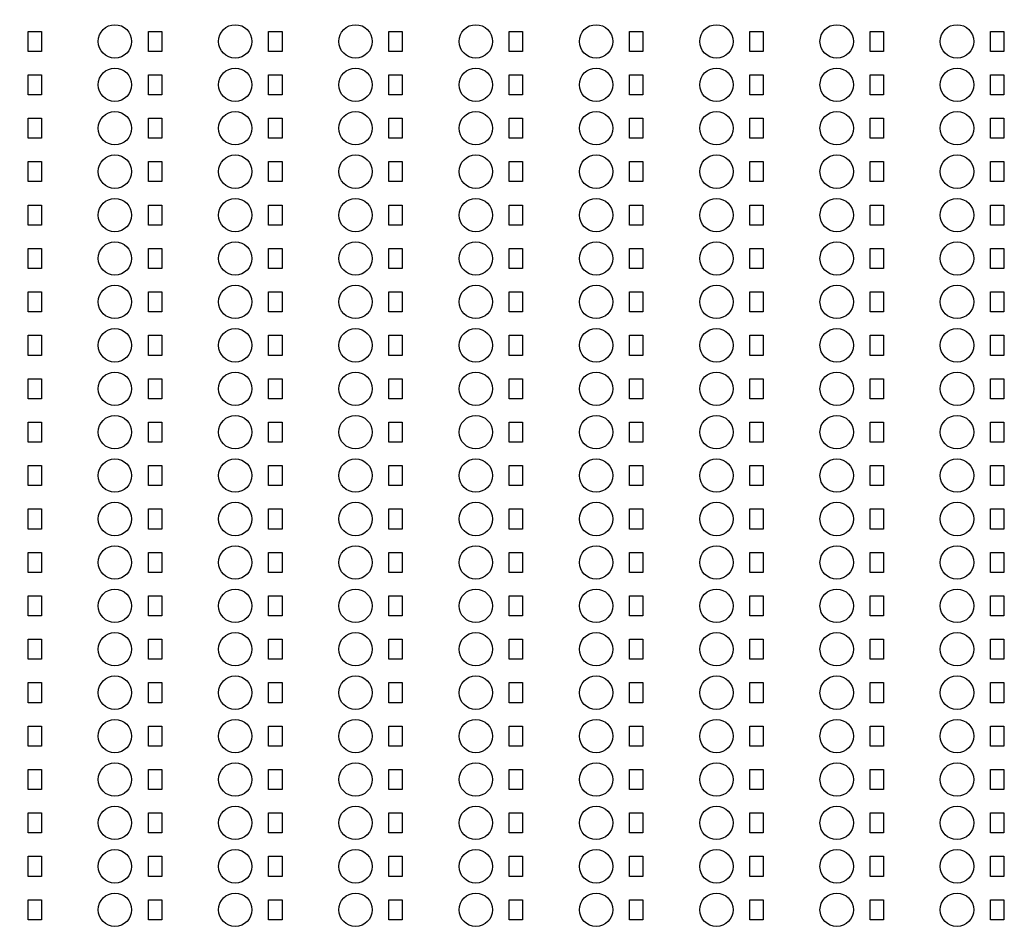
# Model space of a CAD drawing. Units: inches. Extents: x 248 to 257848, y -133774 to 133826.
# Drawn here: x 195785 to 203151, y 76561 to 83392 of the extents above; entities that cross this region are included whole.
import ezdxf

# ---------------------------------------------------------------- set-up
doc = ezdxf.new("R2010")
doc.units = ezdxf.units.IN
doc.header["$MEASUREMENT"] = 0
doc.layers.add('1 - Negative', color=150, linetype='Continuous')

msp = doc.modelspace()

# ---------------------------------------------------------------- linework, layer by layer
msp.add_circle((190947.5, 66925.6), 50800)
at = {"layer": '1 - Negative'}
for points in [[(195847.5, 83304.7), (195947.5, 83304.7), (195947.5, 83154.7), (195847.5, 83154.7)], [(195847.5, 83304.7), (195947.5, 83304.7), (195947.5, 83154.7), (195847.5, 83154.7)], [(196747.5, 83304.7), (196847.5, 83304.7), (196847.5, 83154.7), (196747.5, 83154.7)], [(196747.5, 83304.7), (196847.5, 83304.7), (196847.5, 83154.7), (196747.5, 83154.7)], [(197647.5, 83304.7), (197747.5, 83304.7), (197747.5, 83154.7), (197647.5, 83154.7)], [(197647.5, 83304.7), (197747.5, 83304.7), (197747.5, 83154.7), (197647.5, 83154.7)], [(198547.5, 83304.7), (198647.5, 83304.7), (198647.5, 83154.7), (198547.5, 83154.7)], [(198547.5, 83304.7), (198647.5, 83304.7), (198647.5, 83154.7), (198547.5, 83154.7)], [(199447.5, 83304.7), (199547.5, 83304.7), (199547.5, 83154.7), (199447.5, 83154.7)], [(199447.5, 83304.7), (199547.5, 83304.7), (199547.5, 83154.7), (199447.5, 83154.7)], [(200347.5, 83304.7), (200447.5, 83304.7), (200447.5, 83154.7), (200347.5, 83154.7)], [(200347.5, 83304.7), (200447.5, 83304.7), (200447.5, 83154.7), (200347.5, 83154.7)], [(201247.5, 83304.7), (201347.5, 83304.7), (201347.5, 83154.7), (201247.5, 83154.7)], [(201247.5, 83304.7), (201347.5, 83304.7), (201347.5, 83154.7), (201247.5, 83154.7)], [(202147.5, 83304.7), (202247.5, 83304.7), (202247.5, 83154.7), (202147.5, 83154.7)], [(202147.5, 83304.7), (202247.5, 83304.7), (202247.5, 83154.7), (202147.5, 83154.7)], [(203047.5, 83304.7), (203147.5, 83304.7), (203147.5, 83154.7), (203047.5, 83154.7)], [(203047.5, 83304.7), (203147.5, 83304.7), (203147.5, 83154.7), (203047.5, 83154.7)], [(195847.5, 82979.7), (195947.5, 82979.7), (195947.5, 82829.7), (195847.5, 82829.7)], [(195847.5, 82979.7), (195947.5, 82979.7), (195947.5, 82829.7), (195847.5, 82829.7)], [(196747.5, 82979.7), (196847.5, 82979.7), (196847.5, 82829.7), (196747.5, 82829.7)], [(196747.5, 82979.7), (196847.5, 82979.7), (196847.5, 82829.7), (196747.5, 82829.7)], [(197647.5, 82979.7), (197747.5, 82979.7), (197747.5, 82829.7), (197647.5, 82829.7)], [(197647.5, 82979.7), (197747.5, 82979.7), (197747.5, 82829.7), (197647.5, 82829.7)], [(198547.5, 82979.7), (198647.5, 82979.7), (198647.5, 82829.7), (198547.5, 82829.7)], [(198547.5, 82979.7), (198647.5, 82979.7), (198647.5, 82829.7), (198547.5, 82829.7)], [(199447.5, 82979.7), (199547.5, 82979.7), (199547.5, 82829.7), (199447.5, 82829.7)], [(199447.5, 82979.7), (199547.5, 82979.7), (199547.5, 82829.7), (199447.5, 82829.7)], [(200347.5, 82979.7), (200447.5, 82979.7), (200447.5, 82829.7), (200347.5, 82829.7)], [(200347.5, 82979.7), (200447.5, 82979.7), (200447.5, 82829.7), (200347.5, 82829.7)], [(201247.5, 82979.7), (201347.5, 82979.7), (201347.5, 82829.7), (201247.5, 82829.7)], [(201247.5, 82979.7), (201347.5, 82979.7), (201347.5, 82829.7), (201247.5, 82829.7)], [(202147.5, 82979.7), (202247.5, 82979.7), (202247.5, 82829.7), (202147.5, 82829.7)], [(202147.5, 82979.7), (202247.5, 82979.7), (202247.5, 82829.7), (202147.5, 82829.7)], [(203047.5, 82979.7), (203147.5, 82979.7), (203147.5, 82829.7), (203047.5, 82829.7)], [(203047.5, 82979.7), (203147.5, 82979.7), (203147.5, 82829.7), (203047.5, 82829.7)], [(195847.5, 82654.7), (195947.5, 82654.7), (195947.5, 82504.7), (195847.5, 82504.7)], [(195847.5, 82654.7), (195947.5, 82654.7), (195947.5, 82504.7), (195847.5, 82504.7)], [(196747.5, 82654.7), (196847.5, 82654.7), (196847.5, 82504.7), (196747.5, 82504.7)], [(196747.5, 82654.7), (196847.5, 82654.7), (196847.5, 82504.7), (196747.5, 82504.7)], [(197647.5, 82654.7), (197747.5, 82654.7), (197747.5, 82504.7), (197647.5, 82504.7)], [(197647.5, 82654.7), (197747.5, 82654.7), (197747.5, 82504.7), (197647.5, 82504.7)], [(198547.5, 82654.7), (198647.5, 82654.7), (198647.5, 82504.7), (198547.5, 82504.7)], [(198547.5, 82654.7), (198647.5, 82654.7), (198647.5, 82504.7), (198547.5, 82504.7)], [(199447.5, 82654.7), (199547.5, 82654.7), (199547.5, 82504.7), (199447.5, 82504.7)], [(199447.5, 82654.7), (199547.5, 82654.7), (199547.5, 82504.7), (199447.5, 82504.7)], [(200347.5, 82654.7), (200447.5, 82654.7), (200447.5, 82504.7), (200347.5, 82504.7)], [(200347.5, 82654.7), (200447.5, 82654.7), (200447.5, 82504.7), (200347.5, 82504.7)], [(201247.5, 82654.7), (201347.5, 82654.7), (201347.5, 82504.7), (201247.5, 82504.7)], [(201247.5, 82654.7), (201347.5, 82654.7), (201347.5, 82504.7), (201247.5, 82504.7)], [(202147.5, 82654.7), (202247.5, 82654.7), (202247.5, 82504.7), (202147.5, 82504.7)], [(202147.5, 82654.7), (202247.5, 82654.7), (202247.5, 82504.7), (202147.5, 82504.7)], [(203047.5, 82654.7), (203147.5, 82654.7), (203147.5, 82504.7), (203047.5, 82504.7)], [(203047.5, 82654.7), (203147.5, 82654.7), (203147.5, 82504.7), (203047.5, 82504.7)], [(195847.5, 82329.7), (195947.5, 82329.7), (195947.5, 82179.7), (195847.5, 82179.7)], [(195847.5, 82329.7), (195947.5, 82329.7), (195947.5, 82179.7), (195847.5, 82179.7)], [(196747.5, 82329.7), (196847.5, 82329.7), (196847.5, 82179.7), (196747.5, 82179.7)], [(196747.5, 82329.7), (196847.5, 82329.7), (196847.5, 82179.7), (196747.5, 82179.7)], [(197647.5, 82329.7), (197747.5, 82329.7), (197747.5, 82179.7), (197647.5, 82179.7)], [(197647.5, 82329.7), (197747.5, 82329.7), (197747.5, 82179.7), (197647.5, 82179.7)], [(198547.5, 82329.7), (198647.5, 82329.7), (198647.5, 82179.7), (198547.5, 82179.7)], [(198547.5, 82329.7), (198647.5, 82329.7), (198647.5, 82179.7), (198547.5, 82179.7)], [(199447.5, 82329.7), (199547.5, 82329.7), (199547.5, 82179.7), (199447.5, 82179.7)], [(199447.5, 82329.7), (199547.5, 82329.7), (199547.5, 82179.7), (199447.5, 82179.7)], [(200347.5, 82329.7), (200447.5, 82329.7), (200447.5, 82179.7), (200347.5, 82179.7)], [(200347.5, 82329.7), (200447.5, 82329.7), (200447.5, 82179.7), (200347.5, 82179.7)], [(201247.5, 82329.7), (201347.5, 82329.7), (201347.5, 82179.7), (201247.5, 82179.7)], [(201247.5, 82329.7), (201347.5, 82329.7), (201347.5, 82179.7), (201247.5, 82179.7)], [(202147.5, 82329.7), (202247.5, 82329.7), (202247.5, 82179.7), (202147.5, 82179.7)], [(202147.5, 82329.7), (202247.5, 82329.7), (202247.5, 82179.7), (202147.5, 82179.7)], [(203047.5, 82329.7), (203147.5, 82329.7), (203147.5, 82179.7), (203047.5, 82179.7)], [(203047.5, 82329.7), (203147.5, 82329.7), (203147.5, 82179.7), (203047.5, 82179.7)], [(195847.5, 82004.7), (195947.5, 82004.7), (195947.5, 81854.7), (195847.5, 81854.7)], [(195847.5, 82004.7), (195947.5, 82004.7), (195947.5, 81854.7), (195847.5, 81854.7)], [(196747.5, 82004.7), (196847.5, 82004.7), (196847.5, 81854.7), (196747.5, 81854.7)], [(196747.5, 82004.7), (196847.5, 82004.7), (196847.5, 81854.7), (196747.5, 81854.7)], [(197647.5, 82004.7), (197747.5, 82004.7), (197747.5, 81854.7), (197647.5, 81854.7)], [(197647.5, 82004.7), (197747.5, 82004.7), (197747.5, 81854.7), (197647.5, 81854.7)], [(198547.5, 82004.7), (198647.5, 82004.7), (198647.5, 81854.7), (198547.5, 81854.7)], [(198547.5, 82004.7), (198647.5, 82004.7), (198647.5, 81854.7), (198547.5, 81854.7)], [(199447.5, 82004.7), (199547.5, 82004.7), (199547.5, 81854.7), (199447.5, 81854.7)], [(199447.5, 82004.7), (199547.5, 82004.7), (199547.5, 81854.7), (199447.5, 81854.7)], [(200347.5, 82004.7), (200447.5, 82004.7), (200447.5, 81854.7), (200347.5, 81854.7)], [(200347.5, 82004.7), (200447.5, 82004.7), (200447.5, 81854.7), (200347.5, 81854.7)], [(201247.5, 82004.7), (201347.5, 82004.7), (201347.5, 81854.7), (201247.5, 81854.7)], [(201247.5, 82004.7), (201347.5, 82004.7), (201347.5, 81854.7), (201247.5, 81854.7)], [(202147.5, 82004.7), (202247.5, 82004.7), (202247.5, 81854.7), (202147.5, 81854.7)], [(202147.5, 82004.7), (202247.5, 82004.7), (202247.5, 81854.7), (202147.5, 81854.7)], [(203047.5, 82004.7), (203147.5, 82004.7), (203147.5, 81854.7), (203047.5, 81854.7)], [(203047.5, 82004.7), (203147.5, 82004.7), (203147.5, 81854.7), (203047.5, 81854.7)], [(195847.5, 81679.7), (195947.5, 81679.7), (195947.5, 81529.7), (195847.5, 81529.7)], [(195847.5, 81679.7), (195947.5, 81679.7), (195947.5, 81529.7), (195847.5, 81529.7)], [(196747.5, 81679.7), (196847.5, 81679.7), (196847.5, 81529.7), (196747.5, 81529.7)], [(196747.5, 81679.7), (196847.5, 81679.7), (196847.5, 81529.7), (196747.5, 81529.7)], [(197647.5, 81679.7), (197747.5, 81679.7), (197747.5, 81529.7), (197647.5, 81529.7)], [(197647.5, 81679.7), (197747.5, 81679.7), (197747.5, 81529.7), (197647.5, 81529.7)], [(198547.5, 81679.7), (198647.5, 81679.7), (198647.5, 81529.7), (198547.5, 81529.7)], [(198547.5, 81679.7), (198647.5, 81679.7), (198647.5, 81529.7), (198547.5, 81529.7)], [(199447.5, 81679.7), (199547.5, 81679.7), (199547.5, 81529.7), (199447.5, 81529.7)], [(199447.5, 81679.7), (199547.5, 81679.7), (199547.5, 81529.7), (199447.5, 81529.7)], [(200347.5, 81679.7), (200447.5, 81679.7), (200447.5, 81529.7), (200347.5, 81529.7)], [(200347.5, 81679.7), (200447.5, 81679.7), (200447.5, 81529.7), (200347.5, 81529.7)], [(201247.5, 81679.7), (201347.5, 81679.7), (201347.5, 81529.7), (201247.5, 81529.7)], [(201247.5, 81679.7), (201347.5, 81679.7), (201347.5, 81529.7), (201247.5, 81529.7)], [(202147.5, 81679.7), (202247.5, 81679.7), (202247.5, 81529.7), (202147.5, 81529.7)], [(202147.5, 81679.7), (202247.5, 81679.7), (202247.5, 81529.7), (202147.5, 81529.7)], [(203047.5, 81679.7), (203147.5, 81679.7), (203147.5, 81529.7), (203047.5, 81529.7)], [(203047.5, 81679.7), (203147.5, 81679.7), (203147.5, 81529.7), (203047.5, 81529.7)], [(195847.5, 81354.7), (195947.5, 81354.7), (195947.5, 81204.7), (195847.5, 81204.7)], [(195847.5, 81354.7), (195947.5, 81354.7), (195947.5, 81204.7), (195847.5, 81204.7)], [(196747.5, 81354.7), (196847.5, 81354.7), (196847.5, 81204.7), (196747.5, 81204.7)], [(196747.5, 81354.7), (196847.5, 81354.7), (196847.5, 81204.7), (196747.5, 81204.7)], [(197647.5, 81354.7), (197747.5, 81354.7), (197747.5, 81204.7), (197647.5, 81204.7)], [(197647.5, 81354.7), (197747.5, 81354.7), (197747.5, 81204.7), (197647.5, 81204.7)], [(198547.5, 81354.7), (198647.5, 81354.7), (198647.5, 81204.7), (198547.5, 81204.7)], [(198547.5, 81354.7), (198647.5, 81354.7), (198647.5, 81204.7), (198547.5, 81204.7)], [(199447.5, 81354.7), (199547.5, 81354.7), (199547.5, 81204.7), (199447.5, 81204.7)], [(199447.5, 81354.7), (199547.5, 81354.7), (199547.5, 81204.7), (199447.5, 81204.7)], [(200347.5, 81354.7), (200447.5, 81354.7), (200447.5, 81204.7), (200347.5, 81204.7)], [(200347.5, 81354.7), (200447.5, 81354.7), (200447.5, 81204.7), (200347.5, 81204.7)], [(201247.5, 81354.7), (201347.5, 81354.7), (201347.5, 81204.7), (201247.5, 81204.7)], [(201247.5, 81354.7), (201347.5, 81354.7), (201347.5, 81204.7), (201247.5, 81204.7)], [(202147.5, 81354.7), (202247.5, 81354.7), (202247.5, 81204.7), (202147.5, 81204.7)], [(202147.5, 81354.7), (202247.5, 81354.7), (202247.5, 81204.7), (202147.5, 81204.7)], [(203047.5, 81354.7), (203147.5, 81354.7), (203147.5, 81204.7), (203047.5, 81204.7)], [(203047.5, 81354.7), (203147.5, 81354.7), (203147.5, 81204.7), (203047.5, 81204.7)], [(195847.5, 81029.7), (195947.5, 81029.7), (195947.5, 80879.7), (195847.5, 80879.7)], [(195847.5, 81029.7), (195947.5, 81029.7), (195947.5, 80879.7), (195847.5, 80879.7)], [(196747.5, 81029.7), (196847.5, 81029.7), (196847.5, 80879.7), (196747.5, 80879.7)], [(196747.5, 81029.7), (196847.5, 81029.7), (196847.5, 80879.7), (196747.5, 80879.7)], [(197647.5, 81029.7), (197747.5, 81029.7), (197747.5, 80879.7), (197647.5, 80879.7)], [(197647.5, 81029.7), (197747.5, 81029.7), (197747.5, 80879.7), (197647.5, 80879.7)], [(198547.5, 81029.7), (198647.5, 81029.7), (198647.5, 80879.7), (198547.5, 80879.7)], [(198547.5, 81029.7), (198647.5, 81029.7), (198647.5, 80879.7), (198547.5, 80879.7)], [(199447.5, 81029.7), (199547.5, 81029.7), (199547.5, 80879.7), (199447.5, 80879.7)], [(199447.5, 81029.7), (199547.5, 81029.7), (199547.5, 80879.7), (199447.5, 80879.7)], [(200347.5, 81029.7), (200447.5, 81029.7), (200447.5, 80879.7), (200347.5, 80879.7)], [(200347.5, 81029.7), (200447.5, 81029.7), (200447.5, 80879.7), (200347.5, 80879.7)], [(201247.5, 81029.7), (201347.5, 81029.7), (201347.5, 80879.7), (201247.5, 80879.7)], [(201247.5, 81029.7), (201347.5, 81029.7), (201347.5, 80879.7), (201247.5, 80879.7)], [(202147.5, 81029.7), (202247.5, 81029.7), (202247.5, 80879.7), (202147.5, 80879.7)], [(202147.5, 81029.7), (202247.5, 81029.7), (202247.5, 80879.7), (202147.5, 80879.7)], [(203047.5, 81029.7), (203147.5, 81029.7), (203147.5, 80879.7), (203047.5, 80879.7)], [(203047.5, 81029.7), (203147.5, 81029.7), (203147.5, 80879.7), (203047.5, 80879.7)], [(195847.5, 80704.7), (195947.5, 80704.7), (195947.5, 80554.7), (195847.5, 80554.7)], [(195847.5, 80704.7), (195947.5, 80704.7), (195947.5, 80554.7), (195847.5, 80554.7)], [(196747.5, 80704.7), (196847.5, 80704.7), (196847.5, 80554.7), (196747.5, 80554.7)], [(196747.5, 80704.7), (196847.5, 80704.7), (196847.5, 80554.7), (196747.5, 80554.7)], [(197647.5, 80704.7), (197747.5, 80704.7), (197747.5, 80554.7), (197647.5, 80554.7)], [(197647.5, 80704.7), (197747.5, 80704.7), (197747.5, 80554.7), (197647.5, 80554.7)], [(198547.5, 80704.7), (198647.5, 80704.7), (198647.5, 80554.7), (198547.5, 80554.7)], [(198547.5, 80704.7), (198647.5, 80704.7), (198647.5, 80554.7), (198547.5, 80554.7)], [(199447.5, 80704.7), (199547.5, 80704.7), (199547.5, 80554.7), (199447.5, 80554.7)], [(199447.5, 80704.7), (199547.5, 80704.7), (199547.5, 80554.7), (199447.5, 80554.7)], [(200347.5, 80704.7), (200447.5, 80704.7), (200447.5, 80554.7), (200347.5, 80554.7)], [(200347.5, 80704.7), (200447.5, 80704.7), (200447.5, 80554.7), (200347.5, 80554.7)], [(201247.5, 80704.7), (201347.5, 80704.7), (201347.5, 80554.7), (201247.5, 80554.7)], [(201247.5, 80704.7), (201347.5, 80704.7), (201347.5, 80554.7), (201247.5, 80554.7)], [(202147.5, 80704.7), (202247.5, 80704.7), (202247.5, 80554.7), (202147.5, 80554.7)], [(202147.5, 80704.7), (202247.5, 80704.7), (202247.5, 80554.7), (202147.5, 80554.7)], [(203047.5, 80704.7), (203147.5, 80704.7), (203147.5, 80554.7), (203047.5, 80554.7)], [(203047.5, 80704.7), (203147.5, 80704.7), (203147.5, 80554.7), (203047.5, 80554.7)], [(195847.5, 80379.7), (195947.5, 80379.7), (195947.5, 80229.7), (195847.5, 80229.7)], [(195847.5, 80379.7), (195947.5, 80379.7), (195947.5, 80229.7), (195847.5, 80229.7)], [(196747.5, 80379.7), (196847.5, 80379.7), (196847.5, 80229.7), (196747.5, 80229.7)], [(196747.5, 80379.7), (196847.5, 80379.7), (196847.5, 80229.7), (196747.5, 80229.7)], [(197647.5, 80379.7), (197747.5, 80379.7), (197747.5, 80229.7), (197647.5, 80229.7)], [(197647.5, 80379.7), (197747.5, 80379.7), (197747.5, 80229.7), (197647.5, 80229.7)], [(198547.5, 80379.7), (198647.5, 80379.7), (198647.5, 80229.7), (198547.5, 80229.7)], [(198547.5, 80379.7), (198647.5, 80379.7), (198647.5, 80229.7), (198547.5, 80229.7)], [(199447.5, 80379.7), (199547.5, 80379.7), (199547.5, 80229.7), (199447.5, 80229.7)], [(199447.5, 80379.7), (199547.5, 80379.7), (199547.5, 80229.7), (199447.5, 80229.7)], [(200347.5, 80379.7), (200447.5, 80379.7), (200447.5, 80229.7), (200347.5, 80229.7)], [(200347.5, 80379.7), (200447.5, 80379.7), (200447.5, 80229.7), (200347.5, 80229.7)], [(201247.5, 80379.7), (201347.5, 80379.7), (201347.5, 80229.7), (201247.5, 80229.7)], [(201247.5, 80379.7), (201347.5, 80379.7), (201347.5, 80229.7), (201247.5, 80229.7)], [(202147.5, 80379.7), (202247.5, 80379.7), (202247.5, 80229.7), (202147.5, 80229.7)], [(202147.5, 80379.7), (202247.5, 80379.7), (202247.5, 80229.7), (202147.5, 80229.7)], [(203047.5, 80379.7), (203147.5, 80379.7), (203147.5, 80229.7), (203047.5, 80229.7)], [(203047.5, 80379.7), (203147.5, 80379.7), (203147.5, 80229.7), (203047.5, 80229.7)], [(195847.5, 80054.7), (195947.5, 80054.7), (195947.5, 79904.7), (195847.5, 79904.7)], [(195847.5, 80054.7), (195947.5, 80054.7), (195947.5, 79904.7), (195847.5, 79904.7)], [(196747.5, 80054.7), (196847.5, 80054.7), (196847.5, 79904.7), (196747.5, 79904.7)], [(196747.5, 80054.7), (196847.5, 80054.7), (196847.5, 79904.7), (196747.5, 79904.7)], [(197647.5, 80054.7), (197747.5, 80054.7), (197747.5, 79904.7), (197647.5, 79904.7)], [(197647.5, 80054.7), (197747.5, 80054.7), (197747.5, 79904.7), (197647.5, 79904.7)], [(198547.5, 80054.7), (198647.5, 80054.7), (198647.5, 79904.7), (198547.5, 79904.7)], [(198547.5, 80054.7), (198647.5, 80054.7), (198647.5, 79904.7), (198547.5, 79904.7)], [(199447.5, 80054.7), (199547.5, 80054.7), (199547.5, 79904.7), (199447.5, 79904.7)], [(199447.5, 80054.7), (199547.5, 80054.7), (199547.5, 79904.7), (199447.5, 79904.7)], [(200347.5, 80054.7), (200447.5, 80054.7), (200447.5, 79904.7), (200347.5, 79904.7)], [(200347.5, 80054.7), (200447.5, 80054.7), (200447.5, 79904.7), (200347.5, 79904.7)], [(201247.5, 80054.7), (201347.5, 80054.7), (201347.5, 79904.7), (201247.5, 79904.7)], [(201247.5, 80054.7), (201347.5, 80054.7), (201347.5, 79904.7), (201247.5, 79904.7)], [(202147.5, 80054.7), (202247.5, 80054.7), (202247.5, 79904.7), (202147.5, 79904.7)], [(202147.5, 80054.7), (202247.5, 80054.7), (202247.5, 79904.7), (202147.5, 79904.7)], [(203047.5, 80054.7), (203147.5, 80054.7), (203147.5, 79904.7), (203047.5, 79904.7)], [(203047.5, 80054.7), (203147.5, 80054.7), (203147.5, 79904.7), (203047.5, 79904.7)], [(195847.5, 79729.7), (195947.5, 79729.7), (195947.5, 79579.7), (195847.5, 79579.7)], [(195847.5, 79729.7), (195947.5, 79729.7), (195947.5, 79579.7), (195847.5, 79579.7)], [(196747.5, 79729.7), (196847.5, 79729.7), (196847.5, 79579.7), (196747.5, 79579.7)], [(196747.5, 79729.7), (196847.5, 79729.7), (196847.5, 79579.7), (196747.5, 79579.7)], [(197647.5, 79729.7), (197747.5, 79729.7), (197747.5, 79579.7), (197647.5, 79579.7)], [(197647.5, 79729.7), (197747.5, 79729.7), (197747.5, 79579.7), (197647.5, 79579.7)], [(198547.5, 79729.7), (198647.5, 79729.7), (198647.5, 79579.7), (198547.5, 79579.7)], [(198547.5, 79729.7), (198647.5, 79729.7), (198647.5, 79579.7), (198547.5, 79579.7)], [(199447.5, 79729.7), (199547.5, 79729.7), (199547.5, 79579.7), (199447.5, 79579.7)], [(199447.5, 79729.7), (199547.5, 79729.7), (199547.5, 79579.7), (199447.5, 79579.7)], [(200347.5, 79729.7), (200447.5, 79729.7), (200447.5, 79579.7), (200347.5, 79579.7)], [(200347.5, 79729.7), (200447.5, 79729.7), (200447.5, 79579.7), (200347.5, 79579.7)], [(201247.5, 79729.7), (201347.5, 79729.7), (201347.5, 79579.7), (201247.5, 79579.7)], [(201247.5, 79729.7), (201347.5, 79729.7), (201347.5, 79579.7), (201247.5, 79579.7)], [(202147.5, 79729.7), (202247.5, 79729.7), (202247.5, 79579.7), (202147.5, 79579.7)], [(202147.5, 79729.7), (202247.5, 79729.7), (202247.5, 79579.7), (202147.5, 79579.7)], [(203047.5, 79729.7), (203147.5, 79729.7), (203147.5, 79579.7), (203047.5, 79579.7)], [(203047.5, 79729.7), (203147.5, 79729.7), (203147.5, 79579.7), (203047.5, 79579.7)], [(195847.5, 79404.7), (195947.5, 79404.7), (195947.5, 79254.7), (195847.5, 79254.7)], [(195847.5, 79404.7), (195947.5, 79404.7), (195947.5, 79254.7), (195847.5, 79254.7)], [(196747.5, 79404.7), (196847.5, 79404.7), (196847.5, 79254.7), (196747.5, 79254.7)], [(196747.5, 79404.7), (196847.5, 79404.7), (196847.5, 79254.7), (196747.5, 79254.7)], [(197647.5, 79404.7), (197747.5, 79404.7), (197747.5, 79254.7), (197647.5, 79254.7)], [(197647.5, 79404.7), (197747.5, 79404.7), (197747.5, 79254.7), (197647.5, 79254.7)], [(198547.5, 79404.7), (198647.5, 79404.7), (198647.5, 79254.7), (198547.5, 79254.7)], [(198547.5, 79404.7), (198647.5, 79404.7), (198647.5, 79254.7), (198547.5, 79254.7)], [(199447.5, 79404.7), (199547.5, 79404.7), (199547.5, 79254.7), (199447.5, 79254.7)], [(199447.5, 79404.7), (199547.5, 79404.7), (199547.5, 79254.7), (199447.5, 79254.7)], [(200347.5, 79404.7), (200447.5, 79404.7), (200447.5, 79254.7), (200347.5, 79254.7)], [(200347.5, 79404.7), (200447.5, 79404.7), (200447.5, 79254.7), (200347.5, 79254.7)], [(201247.5, 79404.7), (201347.5, 79404.7), (201347.5, 79254.7), (201247.5, 79254.7)], [(201247.5, 79404.7), (201347.5, 79404.7), (201347.5, 79254.7), (201247.5, 79254.7)], [(202147.5, 79404.7), (202247.5, 79404.7), (202247.5, 79254.7), (202147.5, 79254.7)], [(202147.5, 79404.7), (202247.5, 79404.7), (202247.5, 79254.7), (202147.5, 79254.7)], [(203047.5, 79404.7), (203147.5, 79404.7), (203147.5, 79254.7), (203047.5, 79254.7)], [(203047.5, 79404.7), (203147.5, 79404.7), (203147.5, 79254.7), (203047.5, 79254.7)], [(195847.5, 79079.7), (195947.5, 79079.7), (195947.5, 78929.7), (195847.5, 78929.7)], [(195847.5, 79079.7), (195947.5, 79079.7), (195947.5, 78929.7), (195847.5, 78929.7)], [(196747.5, 79079.7), (196847.5, 79079.7), (196847.5, 78929.7), (196747.5, 78929.7)], [(196747.5, 79079.7), (196847.5, 79079.7), (196847.5, 78929.7), (196747.5, 78929.7)], [(197647.5, 79079.7), (197747.5, 79079.7), (197747.5, 78929.7), (197647.5, 78929.7)], [(197647.5, 79079.7), (197747.5, 79079.7), (197747.5, 78929.7), (197647.5, 78929.7)], [(198547.5, 79079.7), (198647.5, 79079.7), (198647.5, 78929.7), (198547.5, 78929.7)], [(198547.5, 79079.7), (198647.5, 79079.7), (198647.5, 78929.7), (198547.5, 78929.7)], [(199447.5, 79079.7), (199547.5, 79079.7), (199547.5, 78929.7), (199447.5, 78929.7)], [(199447.5, 79079.7), (199547.5, 79079.7), (199547.5, 78929.7), (199447.5, 78929.7)], [(200347.5, 79079.7), (200447.5, 79079.7), (200447.5, 78929.7), (200347.5, 78929.7)], [(200347.5, 79079.7), (200447.5, 79079.7), (200447.5, 78929.7), (200347.5, 78929.7)], [(201247.5, 79079.7), (201347.5, 79079.7), (201347.5, 78929.7), (201247.5, 78929.7)], [(201247.5, 79079.7), (201347.5, 79079.7), (201347.5, 78929.7), (201247.5, 78929.7)], [(202147.5, 79079.7), (202247.5, 79079.7), (202247.5, 78929.7), (202147.5, 78929.7)], [(202147.5, 79079.7), (202247.5, 79079.7), (202247.5, 78929.7), (202147.5, 78929.7)], [(203047.5, 79079.7), (203147.5, 79079.7), (203147.5, 78929.7), (203047.5, 78929.7)], [(203047.5, 79079.7), (203147.5, 79079.7), (203147.5, 78929.7), (203047.5, 78929.7)], [(195847.5, 78754.7), (195947.5, 78754.7), (195947.5, 78604.7), (195847.5, 78604.7)], [(195847.5, 78754.7), (195947.5, 78754.7), (195947.5, 78604.7), (195847.5, 78604.7)], [(196747.5, 78754.7), (196847.5, 78754.7), (196847.5, 78604.7), (196747.5, 78604.7)], [(196747.5, 78754.7), (196847.5, 78754.7), (196847.5, 78604.7), (196747.5, 78604.7)], [(197647.5, 78754.7), (197747.5, 78754.7), (197747.5, 78604.7), (197647.5, 78604.7)], [(197647.5, 78754.7), (197747.5, 78754.7), (197747.5, 78604.7), (197647.5, 78604.7)], [(198547.5, 78754.7), (198647.5, 78754.7), (198647.5, 78604.7), (198547.5, 78604.7)], [(198547.5, 78754.7), (198647.5, 78754.7), (198647.5, 78604.7), (198547.5, 78604.7)], [(199447.5, 78754.7), (199547.5, 78754.7), (199547.5, 78604.7), (199447.5, 78604.7)], [(199447.5, 78754.7), (199547.5, 78754.7), (199547.5, 78604.7), (199447.5, 78604.7)], [(200347.5, 78754.7), (200447.5, 78754.7), (200447.5, 78604.7), (200347.5, 78604.7)], [(200347.5, 78754.7), (200447.5, 78754.7), (200447.5, 78604.7), (200347.5, 78604.7)], [(201247.5, 78754.7), (201347.5, 78754.7), (201347.5, 78604.7), (201247.5, 78604.7)], [(201247.5, 78754.7), (201347.5, 78754.7), (201347.5, 78604.7), (201247.5, 78604.7)], [(202147.5, 78754.7), (202247.5, 78754.7), (202247.5, 78604.7), (202147.5, 78604.7)], [(202147.5, 78754.7), (202247.5, 78754.7), (202247.5, 78604.7), (202147.5, 78604.7)], [(203047.5, 78754.7), (203147.5, 78754.7), (203147.5, 78604.7), (203047.5, 78604.7)], [(203047.5, 78754.7), (203147.5, 78754.7), (203147.5, 78604.7), (203047.5, 78604.7)], [(195847.5, 78429.7), (195947.5, 78429.7), (195947.5, 78279.7), (195847.5, 78279.7)], [(195847.5, 78429.7), (195947.5, 78429.7), (195947.5, 78279.7), (195847.5, 78279.7)], [(196747.5, 78429.7), (196847.5, 78429.7), (196847.5, 78279.7), (196747.5, 78279.7)], [(196747.5, 78429.7), (196847.5, 78429.7), (196847.5, 78279.7), (196747.5, 78279.7)], [(197647.5, 78429.7), (197747.5, 78429.7), (197747.5, 78279.7), (197647.5, 78279.7)], [(197647.5, 78429.7), (197747.5, 78429.7), (197747.5, 78279.7), (197647.5, 78279.7)], [(198547.5, 78429.7), (198647.5, 78429.7), (198647.5, 78279.7), (198547.5, 78279.7)], [(198547.5, 78429.7), (198647.5, 78429.7), (198647.5, 78279.7), (198547.5, 78279.7)], [(199447.5, 78429.7), (199547.5, 78429.7), (199547.5, 78279.7), (199447.5, 78279.7)], [(199447.5, 78429.7), (199547.5, 78429.7), (199547.5, 78279.7), (199447.5, 78279.7)], [(200347.5, 78429.7), (200447.5, 78429.7), (200447.5, 78279.7), (200347.5, 78279.7)], [(200347.5, 78429.7), (200447.5, 78429.7), (200447.5, 78279.7), (200347.5, 78279.7)], [(201247.5, 78429.7), (201347.5, 78429.7), (201347.5, 78279.7), (201247.5, 78279.7)], [(201247.5, 78429.7), (201347.5, 78429.7), (201347.5, 78279.7), (201247.5, 78279.7)], [(202147.5, 78429.7), (202247.5, 78429.7), (202247.5, 78279.7), (202147.5, 78279.7)], [(202147.5, 78429.7), (202247.5, 78429.7), (202247.5, 78279.7), (202147.5, 78279.7)], [(203047.5, 78429.7), (203147.5, 78429.7), (203147.5, 78279.7), (203047.5, 78279.7)], [(203047.5, 78429.7), (203147.5, 78429.7), (203147.5, 78279.7), (203047.5, 78279.7)], [(195847.5, 78104.7), (195947.5, 78104.7), (195947.5, 77954.7), (195847.5, 77954.7)], [(195847.5, 78104.7), (195947.5, 78104.7), (195947.5, 77954.7), (195847.5, 77954.7)], [(196747.5, 78104.7), (196847.5, 78104.7), (196847.5, 77954.7), (196747.5, 77954.7)], [(196747.5, 78104.7), (196847.5, 78104.7), (196847.5, 77954.7), (196747.5, 77954.7)], [(197647.5, 78104.7), (197747.5, 78104.7), (197747.5, 77954.7), (197647.5, 77954.7)], [(197647.5, 78104.7), (197747.5, 78104.7), (197747.5, 77954.7), (197647.5, 77954.7)], [(198547.5, 78104.7), (198647.5, 78104.7), (198647.5, 77954.7), (198547.5, 77954.7)], [(198547.5, 78104.7), (198647.5, 78104.7), (198647.5, 77954.7), (198547.5, 77954.7)], [(199447.5, 78104.7), (199547.5, 78104.7), (199547.5, 77954.7), (199447.5, 77954.7)], [(199447.5, 78104.7), (199547.5, 78104.7), (199547.5, 77954.7), (199447.5, 77954.7)], [(200347.5, 78104.7), (200447.5, 78104.7), (200447.5, 77954.7), (200347.5, 77954.7)], [(200347.5, 78104.7), (200447.5, 78104.7), (200447.5, 77954.7), (200347.5, 77954.7)], [(201247.5, 78104.7), (201347.5, 78104.7), (201347.5, 77954.7), (201247.5, 77954.7)], [(201247.5, 78104.7), (201347.5, 78104.7), (201347.5, 77954.7), (201247.5, 77954.7)], [(202147.5, 78104.7), (202247.5, 78104.7), (202247.5, 77954.7), (202147.5, 77954.7)], [(202147.5, 78104.7), (202247.5, 78104.7), (202247.5, 77954.7), (202147.5, 77954.7)], [(203047.5, 78104.7), (203147.5, 78104.7), (203147.5, 77954.7), (203047.5, 77954.7)], [(203047.5, 78104.7), (203147.5, 78104.7), (203147.5, 77954.7), (203047.5, 77954.7)], [(195847.5, 77779.7), (195947.5, 77779.7), (195947.5, 77629.7), (195847.5, 77629.7)], [(195847.5, 77779.7), (195947.5, 77779.7), (195947.5, 77629.7), (195847.5, 77629.7)], [(196747.5, 77779.7), (196847.5, 77779.7), (196847.5, 77629.7), (196747.5, 77629.7)], [(196747.5, 77779.7), (196847.5, 77779.7), (196847.5, 77629.7), (196747.5, 77629.7)], [(197647.5, 77779.7), (197747.5, 77779.7), (197747.5, 77629.7), (197647.5, 77629.7)], [(197647.5, 77779.7), (197747.5, 77779.7), (197747.5, 77629.7), (197647.5, 77629.7)], [(198547.5, 77779.7), (198647.5, 77779.7), (198647.5, 77629.7), (198547.5, 77629.7)], [(198547.5, 77779.7), (198647.5, 77779.7), (198647.5, 77629.7), (198547.5, 77629.7)], [(199447.5, 77779.7), (199547.5, 77779.7), (199547.5, 77629.7), (199447.5, 77629.7)], [(199447.5, 77779.7), (199547.5, 77779.7), (199547.5, 77629.7), (199447.5, 77629.7)], [(200347.5, 77779.7), (200447.5, 77779.7), (200447.5, 77629.7), (200347.5, 77629.7)], [(200347.5, 77779.7), (200447.5, 77779.7), (200447.5, 77629.7), (200347.5, 77629.7)], [(201247.5, 77779.7), (201347.5, 77779.7), (201347.5, 77629.7), (201247.5, 77629.7)], [(201247.5, 77779.7), (201347.5, 77779.7), (201347.5, 77629.7), (201247.5, 77629.7)], [(202147.5, 77779.7), (202247.5, 77779.7), (202247.5, 77629.7), (202147.5, 77629.7)], [(202147.5, 77779.7), (202247.5, 77779.7), (202247.5, 77629.7), (202147.5, 77629.7)], [(203047.5, 77779.7), (203147.5, 77779.7), (203147.5, 77629.7), (203047.5, 77629.7)], [(203047.5, 77779.7), (203147.5, 77779.7), (203147.5, 77629.7), (203047.5, 77629.7)], [(195847.5, 77454.7), (195947.5, 77454.7), (195947.5, 77304.7), (195847.5, 77304.7)], [(195847.5, 77454.7), (195947.5, 77454.7), (195947.5, 77304.7), (195847.5, 77304.7)], [(196747.5, 77454.7), (196847.5, 77454.7), (196847.5, 77304.7), (196747.5, 77304.7)], [(196747.5, 77454.7), (196847.5, 77454.7), (196847.5, 77304.7), (196747.5, 77304.7)], [(197647.5, 77454.7), (197747.5, 77454.7), (197747.5, 77304.7), (197647.5, 77304.7)], [(197647.5, 77454.7), (197747.5, 77454.7), (197747.5, 77304.7), (197647.5, 77304.7)], [(198547.5, 77454.7), (198647.5, 77454.7), (198647.5, 77304.7), (198547.5, 77304.7)], [(198547.5, 77454.7), (198647.5, 77454.7), (198647.5, 77304.7), (198547.5, 77304.7)], [(199447.5, 77454.7), (199547.5, 77454.7), (199547.5, 77304.7), (199447.5, 77304.7)], [(199447.5, 77454.7), (199547.5, 77454.7), (199547.5, 77304.7), (199447.5, 77304.7)], [(200347.5, 77454.7), (200447.5, 77454.7), (200447.5, 77304.7), (200347.5, 77304.7)], [(200347.5, 77454.7), (200447.5, 77454.7), (200447.5, 77304.7), (200347.5, 77304.7)], [(201247.5, 77454.7), (201347.5, 77454.7), (201347.5, 77304.7), (201247.5, 77304.7)], [(201247.5, 77454.7), (201347.5, 77454.7), (201347.5, 77304.7), (201247.5, 77304.7)], [(202147.5, 77454.7), (202247.5, 77454.7), (202247.5, 77304.7), (202147.5, 77304.7)], [(202147.5, 77454.7), (202247.5, 77454.7), (202247.5, 77304.7), (202147.5, 77304.7)], [(203047.5, 77454.7), (203147.5, 77454.7), (203147.5, 77304.7), (203047.5, 77304.7)], [(203047.5, 77454.7), (203147.5, 77454.7), (203147.5, 77304.7), (203047.5, 77304.7)], [(195847.5, 77129.7), (195947.5, 77129.7), (195947.5, 76979.7), (195847.5, 76979.7)], [(195847.5, 77129.7), (195947.5, 77129.7), (195947.5, 76979.7), (195847.5, 76979.7)], [(196747.5, 77129.7), (196847.5, 77129.7), (196847.5, 76979.7), (196747.5, 76979.7)], [(196747.5, 77129.7), (196847.5, 77129.7), (196847.5, 76979.7), (196747.5, 76979.7)], [(197647.5, 77129.7), (197747.5, 77129.7), (197747.5, 76979.7), (197647.5, 76979.7)], [(197647.5, 77129.7), (197747.5, 77129.7), (197747.5, 76979.7), (197647.5, 76979.7)], [(198547.5, 77129.7), (198647.5, 77129.7), (198647.5, 76979.7), (198547.5, 76979.7)], [(198547.5, 77129.7), (198647.5, 77129.7), (198647.5, 76979.7), (198547.5, 76979.7)], [(199447.5, 77129.7), (199547.5, 77129.7), (199547.5, 76979.7), (199447.5, 76979.7)], [(199447.5, 77129.7), (199547.5, 77129.7), (199547.5, 76979.7), (199447.5, 76979.7)], [(200347.5, 77129.7), (200447.5, 77129.7), (200447.5, 76979.7), (200347.5, 76979.7)], [(200347.5, 77129.7), (200447.5, 77129.7), (200447.5, 76979.7), (200347.5, 76979.7)], [(201247.5, 77129.7), (201347.5, 77129.7), (201347.5, 76979.7), (201247.5, 76979.7)], [(201247.5, 77129.7), (201347.5, 77129.7), (201347.5, 76979.7), (201247.5, 76979.7)], [(202147.5, 77129.7), (202247.5, 77129.7), (202247.5, 76979.7), (202147.5, 76979.7)], [(202147.5, 77129.7), (202247.5, 77129.7), (202247.5, 76979.7), (202147.5, 76979.7)], [(203047.5, 77129.7), (203147.5, 77129.7), (203147.5, 76979.7), (203047.5, 76979.7)], [(203047.5, 77129.7), (203147.5, 77129.7), (203147.5, 76979.7), (203047.5, 76979.7)], [(195847.5, 76804.7), (195947.5, 76804.7), (195947.5, 76654.7), (195847.5, 76654.7)], [(195847.5, 76804.7), (195947.5, 76804.7), (195947.5, 76654.7), (195847.5, 76654.7)], [(196747.5, 76804.7), (196847.5, 76804.7), (196847.5, 76654.7), (196747.5, 76654.7)], [(196747.5, 76804.7), (196847.5, 76804.7), (196847.5, 76654.7), (196747.5, 76654.7)], [(197647.5, 76804.7), (197747.5, 76804.7), (197747.5, 76654.7), (197647.5, 76654.7)], [(197647.5, 76804.7), (197747.5, 76804.7), (197747.5, 76654.7), (197647.5, 76654.7)], [(198547.5, 76804.7), (198647.5, 76804.7), (198647.5, 76654.7), (198547.5, 76654.7)], [(198547.5, 76804.7), (198647.5, 76804.7), (198647.5, 76654.7), (198547.5, 76654.7)], [(199447.5, 76804.7), (199547.5, 76804.7), (199547.5, 76654.7), (199447.5, 76654.7)], [(199447.5, 76804.7), (199547.5, 76804.7), (199547.5, 76654.7), (199447.5, 76654.7)], [(200347.5, 76804.7), (200447.5, 76804.7), (200447.5, 76654.7), (200347.5, 76654.7)], [(200347.5, 76804.7), (200447.5, 76804.7), (200447.5, 76654.7), (200347.5, 76654.7)], [(201247.5, 76804.7), (201347.5, 76804.7), (201347.5, 76654.7), (201247.5, 76654.7)], [(201247.5, 76804.7), (201347.5, 76804.7), (201347.5, 76654.7), (201247.5, 76654.7)], [(202147.5, 76804.7), (202247.5, 76804.7), (202247.5, 76654.7), (202147.5, 76654.7)], [(202147.5, 76804.7), (202247.5, 76804.7), (202247.5, 76654.7), (202147.5, 76654.7)], [(203047.5, 76804.7), (203147.5, 76804.7), (203147.5, 76654.7), (203047.5, 76654.7)], [(203047.5, 76804.7), (203147.5, 76804.7), (203147.5, 76654.7), (203047.5, 76654.7)]]:
    msp.add_lwpolyline(points, close=True, dxfattribs=at)
for centre, radius in [((190951.2, 66926.1), 51000), ((190951.2, 66926.1), 50800), ((196497.5, 83229.7), 125), ((196497.5, 83229.7), 125), ((197397.5, 83229.7), 125), ((197397.5, 83229.7), 125), ((198297.5, 83229.7), 125), ((198297.5, 83229.7), 125), ((199197.5, 83229.7), 125), ((199197.5, 83229.7), 125), ((200097.5, 83229.7), 125), ((200097.5, 83229.7), 125), ((200997.5, 83229.7), 125), ((200997.5, 83229.7), 125), ((201897.5, 83229.7), 125), ((201897.5, 83229.7), 125), ((202797.5, 83229.7), 125), ((202797.5, 83229.7), 125), ((196497.5, 82904.7), 125), ((196497.5, 82904.7), 125), ((197397.5, 82904.7), 125), ((197397.5, 82904.7), 125), ((198297.5, 82904.7), 125), ((198297.5, 82904.7), 125), ((199197.5, 82904.7), 125), ((199197.5, 82904.7), 125), ((200097.5, 82904.7), 125), ((200097.5, 82904.7), 125), ((200997.5, 82904.7), 125), ((200997.5, 82904.7), 125), ((201897.5, 82904.7), 125), ((201897.5, 82904.7), 125), ((202797.5, 82904.7), 125), ((202797.5, 82904.7), 125), ((196497.5, 82579.7), 125), ((196497.5, 82579.7), 125), ((197397.5, 82579.7), 125), ((197397.5, 82579.7), 125), ((198297.5, 82579.7), 125), ((198297.5, 82579.7), 125), ((199197.5, 82579.7), 125), ((199197.5, 82579.7), 125), ((200097.5, 82579.7), 125), ((200097.5, 82579.7), 125), ((200997.5, 82579.7), 125), ((200997.5, 82579.7), 125), ((201897.5, 82579.7), 125), ((201897.5, 82579.7), 125), ((202797.5, 82579.7), 125), ((202797.5, 82579.7), 125), ((196497.5, 82254.7), 125), ((196497.5, 82254.7), 125), ((197397.5, 82254.7), 125), ((197397.5, 82254.7), 125), ((198297.5, 82254.7), 125), ((198297.5, 82254.7), 125), ((199197.5, 82254.7), 125), ((199197.5, 82254.7), 125), ((200097.5, 82254.7), 125), ((200097.5, 82254.7), 125), ((200997.5, 82254.7), 125), ((200997.5, 82254.7), 125), ((201897.5, 82254.7), 125), ((201897.5, 82254.7), 125), ((202797.5, 82254.7), 125), ((202797.5, 82254.7), 125), ((196497.5, 81929.7), 125), ((196497.5, 81929.7), 125), ((197397.5, 81929.7), 125), ((197397.5, 81929.7), 125), ((198297.5, 81929.7), 125), ((198297.5, 81929.7), 125), ((199197.5, 81929.7), 125), ((199197.5, 81929.7), 125), ((200097.5, 81929.7), 125), ((200097.5, 81929.7), 125), ((200997.5, 81929.7), 125), ((200997.5, 81929.7), 125), ((201897.5, 81929.7), 125), ((201897.5, 81929.7), 125), ((202797.5, 81929.7), 125), ((202797.5, 81929.7), 125), ((196497.5, 81604.7), 125), ((196497.5, 81604.7), 125), ((197397.5, 81604.7), 125), ((197397.5, 81604.7), 125), ((198297.5, 81604.7), 125), ((198297.5, 81604.7), 125), ((199197.5, 81604.7), 125), ((199197.5, 81604.7), 125), ((200097.5, 81604.7), 125), ((200097.5, 81604.7), 125), ((200997.5, 81604.7), 125), ((200997.5, 81604.7), 125), ((201897.5, 81604.7), 125), ((201897.5, 81604.7), 125), ((202797.5, 81604.7), 125), ((202797.5, 81604.7), 125), ((196497.5, 81279.7), 125), ((196497.5, 81279.7), 125), ((197397.5, 81279.7), 125), ((197397.5, 81279.7), 125), ((198297.5, 81279.7), 125), ((198297.5, 81279.7), 125), ((199197.5, 81279.7), 125), ((199197.5, 81279.7), 125), ((200097.5, 81279.7), 125), ((200097.5, 81279.7), 125), ((200997.5, 81279.7), 125), ((200997.5, 81279.7), 125), ((201897.5, 81279.7), 125), ((201897.5, 81279.7), 125), ((202797.5, 81279.7), 125), ((202797.5, 81279.7), 125), ((196497.5, 80954.7), 125), ((196497.5, 80954.7), 125), ((197397.5, 80954.7), 125), ((197397.5, 80954.7), 125), ((198297.5, 80954.7), 125), ((198297.5, 80954.7), 125), ((199197.5, 80954.7), 125), ((199197.5, 80954.7), 125), ((200097.5, 80954.7), 125), ((200097.5, 80954.7), 125), ((200997.5, 80954.7), 125), ((200997.5, 80954.7), 125), ((201897.5, 80954.7), 125), ((201897.5, 80954.7), 125), ((202797.5, 80954.7), 125), ((202797.5, 80954.7), 125), ((196497.5, 80629.7), 125), ((196497.5, 80629.7), 125), ((197397.5, 80629.7), 125), ((197397.5, 80629.7), 125), ((198297.5, 80629.7), 125), ((198297.5, 80629.7), 125), ((199197.5, 80629.7), 125), ((199197.5, 80629.7), 125), ((200097.5, 80629.7), 125), ((200097.5, 80629.7), 125), ((200997.5, 80629.7), 125), ((200997.5, 80629.7), 125), ((201897.5, 80629.7), 125), ((201897.5, 80629.7), 125), ((202797.5, 80629.7), 125), ((202797.5, 80629.7), 125), ((196497.5, 80304.7), 125), ((196497.5, 80304.7), 125), ((197397.5, 80304.7), 125), ((197397.5, 80304.7), 125), ((198297.5, 80304.7), 125), ((198297.5, 80304.7), 125), ((199197.5, 80304.7), 125), ((199197.5, 80304.7), 125), ((200097.5, 80304.7), 125), ((200097.5, 80304.7), 125), ((200997.5, 80304.7), 125), ((200997.5, 80304.7), 125), ((201897.5, 80304.7), 125), ((201897.5, 80304.7), 125), ((202797.5, 80304.7), 125), ((202797.5, 80304.7), 125), ((196497.5, 79979.7), 125), ((196497.5, 79979.7), 125), ((197397.5, 79979.7), 125), ((197397.5, 79979.7), 125), ((198297.5, 79979.7), 125), ((198297.5, 79979.7), 125), ((199197.5, 79979.7), 125), ((199197.5, 79979.7), 125), ((200097.5, 79979.7), 125), ((200097.5, 79979.7), 125), ((200997.5, 79979.7), 125), ((200997.5, 79979.7), 125), ((201897.5, 79979.7), 125), ((201897.5, 79979.7), 125), ((202797.5, 79979.7), 125), ((202797.5, 79979.7), 125), ((196497.5, 79654.7), 125), ((196497.5, 79654.7), 125), ((197397.5, 79654.7), 125), ((197397.5, 79654.7), 125), ((198297.5, 79654.7), 125), ((198297.5, 79654.7), 125), ((199197.5, 79654.7), 125), ((199197.5, 79654.7), 125), ((200097.5, 79654.7), 125), ((200097.5, 79654.7), 125), ((200997.5, 79654.7), 125), ((200997.5, 79654.7), 125), ((201897.5, 79654.7), 125), ((201897.5, 79654.7), 125), ((202797.5, 79654.7), 125), ((202797.5, 79654.7), 125), ((196497.5, 79329.7), 125), ((196497.5, 79329.7), 125), ((197397.5, 79329.7), 125), ((197397.5, 79329.7), 125), ((198297.5, 79329.7), 125), ((198297.5, 79329.7), 125), ((199197.5, 79329.7), 125), ((199197.5, 79329.7), 125), ((200097.5, 79329.7), 125), ((200097.5, 79329.7), 125), ((200997.5, 79329.7), 125), ((200997.5, 79329.7), 125), ((201897.5, 79329.7), 125), ((201897.5, 79329.7), 125), ((202797.5, 79329.7), 125), ((202797.5, 79329.7), 125), ((196497.5, 79004.7), 125), ((196497.5, 79004.7), 125), ((197397.5, 79004.7), 125), ((197397.5, 79004.7), 125), ((198297.5, 79004.7), 125), ((198297.5, 79004.7), 125), ((199197.5, 79004.7), 125), ((199197.5, 79004.7), 125), ((200097.5, 79004.7), 125), ((200097.5, 79004.7), 125), ((200997.5, 79004.7), 125), ((200997.5, 79004.7), 125), ((201897.5, 79004.7), 125), ((201897.5, 79004.7), 125), ((202797.5, 79004.7), 125), ((202797.5, 79004.7), 125), ((196497.5, 78679.7), 125), ((196497.5, 78679.7), 125), ((197397.5, 78679.7), 125), ((197397.5, 78679.7), 125), ((198297.5, 78679.7), 125), ((198297.5, 78679.7), 125), ((199197.5, 78679.7), 125), ((199197.5, 78679.7), 125), ((200097.5, 78679.7), 125), ((200097.5, 78679.7), 125), ((200997.5, 78679.7), 125), ((200997.5, 78679.7), 125), ((201897.5, 78679.7), 125), ((201897.5, 78679.7), 125), ((202797.5, 78679.7), 125), ((202797.5, 78679.7), 125), ((196497.5, 78354.7), 125), ((196497.5, 78354.7), 125), ((197397.5, 78354.7), 125), ((197397.5, 78354.7), 125), ((198297.5, 78354.7), 125), ((198297.5, 78354.7), 125), ((199197.5, 78354.7), 125), ((199197.5, 78354.7), 125), ((200097.5, 78354.7), 125), ((200097.5, 78354.7), 125), ((200997.5, 78354.7), 125), ((200997.5, 78354.7), 125), ((201897.5, 78354.7), 125), ((201897.5, 78354.7), 125), ((202797.5, 78354.7), 125), ((202797.5, 78354.7), 125), ((196497.5, 78029.7), 125), ((196497.5, 78029.7), 125), ((197397.5, 78029.7), 125), ((197397.5, 78029.7), 125), ((198297.5, 78029.7), 125), ((198297.5, 78029.7), 125), ((199197.5, 78029.7), 125), ((199197.5, 78029.7), 125), ((200097.5, 78029.7), 125), ((200097.5, 78029.7), 125), ((200997.5, 78029.7), 125), ((200997.5, 78029.7), 125), ((201897.5, 78029.7), 125), ((201897.5, 78029.7), 125), ((202797.5, 78029.7), 125), ((202797.5, 78029.7), 125), ((196497.5, 77704.7), 125), ((196497.5, 77704.7), 125), ((197397.5, 77704.7), 125), ((197397.5, 77704.7), 125), ((198297.5, 77704.7), 125), ((198297.5, 77704.7), 125), ((199197.5, 77704.7), 125), ((199197.5, 77704.7), 125), ((200097.5, 77704.7), 125), ((200097.5, 77704.7), 125), ((200997.5, 77704.7), 125), ((200997.5, 77704.7), 125), ((201897.5, 77704.7), 125), ((201897.5, 77704.7), 125), ((202797.5, 77704.7), 125), ((202797.5, 77704.7), 125), ((196497.5, 77379.7), 125), ((196497.5, 77379.7), 125), ((197397.5, 77379.7), 125), ((197397.5, 77379.7), 125), ((198297.5, 77379.7), 125), ((198297.5, 77379.7), 125), ((199197.5, 77379.7), 125), ((199197.5, 77379.7), 125), ((200097.5, 77379.7), 125), ((200097.5, 77379.7), 125), ((200997.5, 77379.7), 125), ((200997.5, 77379.7), 125), ((201897.5, 77379.7), 125), ((201897.5, 77379.7), 125), ((202797.5, 77379.7), 125), ((202797.5, 77379.7), 125), ((196497.5, 77054.7), 125), ((196497.5, 77054.7), 125), ((197397.5, 77054.7), 125), ((197397.5, 77054.7), 125), ((198297.5, 77054.7), 125), ((198297.5, 77054.7), 125), ((199197.5, 77054.7), 125), ((199197.5, 77054.7), 125), ((200097.5, 77054.7), 125), ((200097.5, 77054.7), 125), ((200997.5, 77054.7), 125), ((200997.5, 77054.7), 125), ((201897.5, 77054.7), 125), ((201897.5, 77054.7), 125), ((202797.5, 77054.7), 125), ((202797.5, 77054.7), 125), ((196497.5, 76729.7), 125), ((196497.5, 76729.7), 125), ((197397.5, 76729.7), 125), ((197397.5, 76729.7), 125), ((198297.5, 76729.7), 125), ((198297.5, 76729.7), 125), ((199197.5, 76729.7), 125), ((199197.5, 76729.7), 125), ((200097.5, 76729.7), 125), ((200097.5, 76729.7), 125), ((200997.5, 76729.7), 125), ((200997.5, 76729.7), 125), ((201897.5, 76729.7), 125), ((201897.5, 76729.7), 125), ((202797.5, 76729.7), 125), ((202797.5, 76729.7), 125)]:
    msp.add_circle(centre, radius, dxfattribs=at)

doc.saveas('drawing.dxf')
